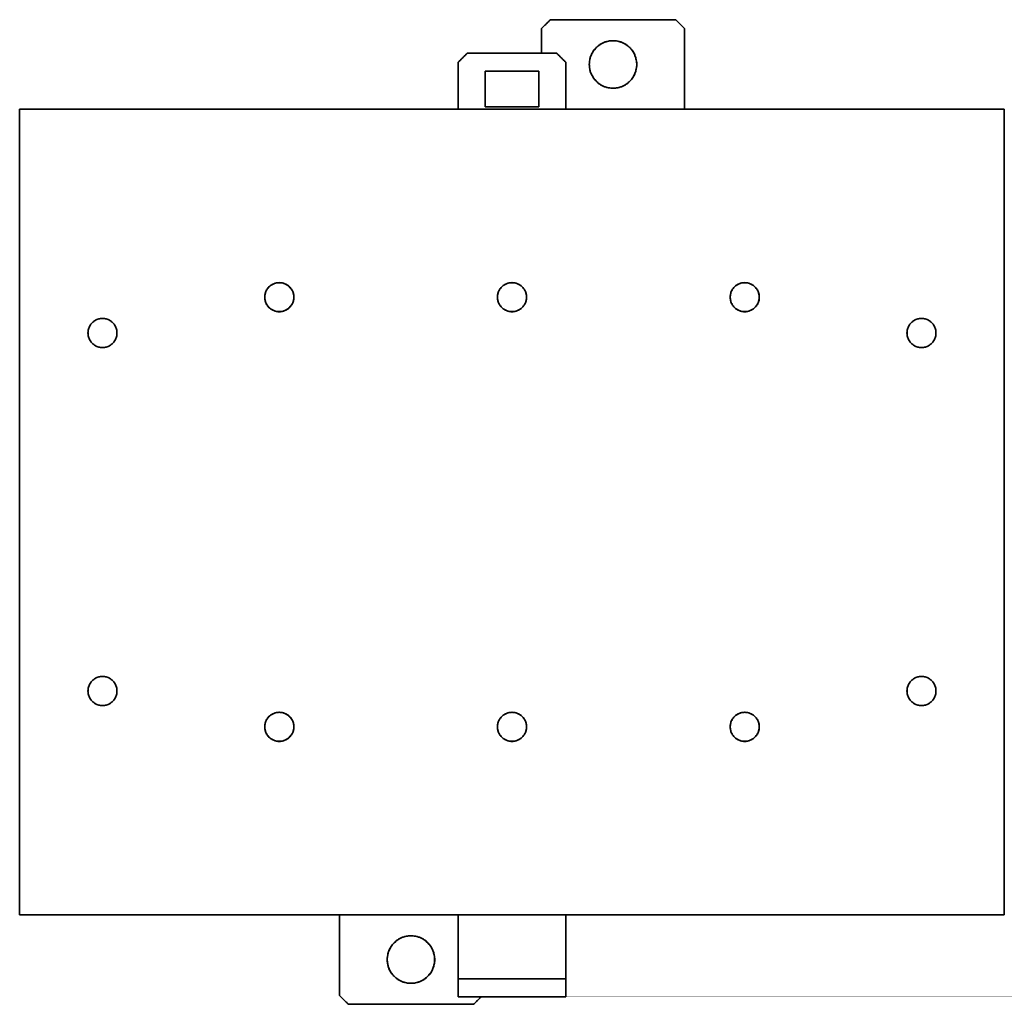
# Model space of a CAD drawing. Units: millimetres. Extents: x 16 to 578, y 6 to 414.
# Drawn here: x 171 to 281, y 149 to 259 of the extents above; entities that cross this region are included whole.
import ezdxf

# ---------------------------------------------------------------- set-up
doc = ezdxf.new("R2010")
doc.units = ezdxf.units.MM
doc.layers.add('1', color=7, linetype='Continuous', true_color=0xffffff)

msp = doc.modelspace()

# ---------------------------------------------------------------- linework, layer by layer
at = {"layer": '1', "color": 18, "linetype": 'Continuous', "lineweight": 35}
for p, q in [((199.1, 229.74), (199.1, 229.75)), ((199.1, 229.75), (199.1, 229.74)), ((224.74, 229.53), (224.74, 229.53)), ((224.74, 229.53), (224.74, 229.53)), ((224.88, 229.63), (224.88, 229.64)), ((224.88, 229.64), (224.88, 229.63)), ((226.56, 229.64), (226.56, 229.63)), ((226.56, 229.63), (226.56, 229.64)), ((226.71, 229.53), (226.71, 229.53)), ((226.71, 229.53), (226.71, 229.53)), ((252.34, 229.74), (252.34, 229.75)), ((252.34, 229.75), (252.34, 229.74)), ((199.1, 226.74), (199.1, 226.75)), ((199.1, 226.75), (199.1, 226.74)), ((224.74, 226.96), (224.74, 226.96)), ((224.74, 226.96), (224.74, 226.96)), ((224.88, 226.86), (224.88, 226.86)), ((224.88, 226.86), (224.88, 226.86)), ((226.56, 226.86), (226.56, 226.86)), ((226.56, 226.86), (226.56, 226.86)), ((226.71, 226.96), (226.71, 226.96)), ((226.71, 226.96), (226.71, 226.96)), ((252.34, 226.74), (252.34, 226.75)), ((252.34, 226.75), (252.34, 226.74)), ((199.1, 181.74), (199.1, 181.75)), ((199.1, 181.75), (199.1, 181.74)), ((224.74, 181.54), (224.74, 181.54)), ((224.74, 181.54), (224.74, 181.54)), ((224.88, 181.64), (224.88, 181.64)), ((224.88, 181.64), (224.88, 181.64)), ((226.56, 181.64), (226.56, 181.64)), ((226.56, 181.64), (226.56, 181.64)), ((226.71, 181.54), (226.71, 181.54)), ((226.71, 181.54), (226.71, 181.54)), ((252.34, 181.74), (252.34, 181.75)), ((252.34, 181.75), (252.34, 181.74)), ((199.1, 178.75), (199.1, 178.75)), ((199.1, 178.75), (199.1, 178.75)), ((224.74, 178.96), (224.74, 178.96)), ((224.74, 178.96), (224.74, 178.96)), ((224.88, 178.86), (224.88, 178.86)), ((224.88, 178.86), (224.88, 178.86)), ((226.56, 178.86), (226.56, 178.86)), ((226.56, 178.86), (226.56, 178.86)), ((226.71, 178.96), (226.71, 178.96)), ((226.71, 178.96), (226.71, 178.96)), ((252.34, 178.75), (252.34, 178.75)), ((252.34, 178.75), (252.34, 178.75)), ((219.72, 150.1), (219.72, 150.1))]:
    msp.add_line(p, q, dxfattribs=at)
for points, degree in [([(229.01, 258.25), (230.01, 259.25)], 1), ([(230.01, 259.25), (229.01, 258.25)], 1), ([(244.01, 259.25), (230.01, 259.25)], 1), ([(230.01, 259.25), (244.01, 259.25)], 1), ([(245.01, 258.25), (244.01, 259.25)], 1), ([(244.01, 259.25), (245.01, 258.25)], 1), ([(229.01, 258.25), (229.01, 255.5)], 1), ([(229.01, 255.5), (229.01, 258.25)], 1), ([(245.01, 249.25), (245.01, 258.25)], 1), ([(220.72, 255.5), (219.72, 254.5)], 1), ([(219.72, 254.5), (220.72, 255.5)], 1), ([(230.72, 255.5), (220.72, 255.5)], 1), ([(220.72, 255.5), (230.72, 255.5)], 1), ([(231.72, 254.5), (230.72, 255.5)], 1), ([(230.72, 255.5), (231.72, 254.5)], 1), ([(219.72, 254.5), (219.72, 249.25)], 1), ([(219.72, 249.25), (219.72, 254.5)], 1), ([(231.72, 249.25), (231.72, 254.5)], 1), ([(231.72, 254.5), (231.72, 249.25)], 1), ([(222.72, 253.5), (222.72, 249.5)], 1), ([(222.72, 253.5), (228.72, 253.5)], 1), ([(222.72, 249.5), (222.72, 253.5)], 1), ([(228.72, 253.5), (222.72, 253.5)], 1), ([(228.72, 253.5), (228.72, 249.5)], 1), ([(228.72, 249.5), (228.72, 253.5)], 1), ([(170.72, 249.25), (170.72, 159.25)], 1), ([(280.72, 249.25), (170.72, 249.25)], 1), ([(170.72, 249.25), (280.72, 249.25)], 1), ([(170.72, 159.25), (170.72, 249.25)], 1), ([(228.72, 249.5), (222.72, 249.5)], 1), ([(222.72, 249.5), (228.72, 249.5)], 1), ([(280.72, 249.25), (280.72, 159.25)], 1), ([(280.72, 159.25), (280.72, 249.25)], 1), ([(198.1, 228.25), (198.1, 228.23), (198.1, 228.21), (198.1, 228.19)], 3), ([(269.85, 224.31), (269.85, 224.29), (269.85, 224.27), (269.85, 224.25)], 3), ([(181.59, 184.25), (181.59, 184.27), (181.59, 184.29), (181.59, 184.31)], 3), ([(269.85, 184.31), (269.85, 184.29), (269.85, 184.27), (269.85, 184.25)], 3), ([(198.1, 180.25), (198.1, 180.23), (198.1, 180.21), (198.1, 180.19)], 3), ([(224.1, 180.25), (224.1, 180.23), (224.1, 180.21), (224.1, 180.19)], 3), ([(250.1, 180.25), (250.1, 180.23), (250.1, 180.21), (250.1, 180.19)], 3), ([(170.72, 159.25), (280.72, 159.25)], 1), ([(280.72, 159.25), (170.72, 159.25)], 1), ([(206.44, 159.25), (206.44, 150.25)], 1), ([(206.44, 150.25), (206.44, 159.25)], 1), ([(219.72, 152.1), (219.72, 159.25)], 1), ([(219.72, 159.25), (219.72, 152.1)], 1), ([(231.72, 159.25), (231.72, 152.1)], 1), ([(231.72, 152.1), (231.72, 159.25)], 1), ([(219.72, 150.1), (219.72, 150.1), (219.72, 151.27), (219.72, 152.1)], 2), ([(219.72, 152.1), (219.72, 152.05), (219.72, 152), (219.72, 151.94)], 3), ([(231.72, 152.1), (227.72, 152.1), (223.72, 152.1), (219.72, 152.1)], 3), ([(219.72, 152.1), (231.72, 152.1)], 1), ([(231.72, 151.95), (231.72, 152), (231.72, 152.05), (231.72, 152.1)], 3), ([(207.44, 149.25), (206.44, 150.25)], 1), ([(206.44, 150.25), (207.44, 149.25)], 1), ([(219.72, 150.1), (223.72, 150.1), (227.72, 150.1), (231.72, 150.1)], 3), ([(231.72, 150.1), (219.72, 150.1)], 1), ([(221.44, 149.25), (222.29, 150.1)], 1), ([(222.29, 150.1), (221.44, 149.25)], 1), ([(221.44, 149.25), (207.44, 149.25)], 1), ([(207.44, 149.25), (221.44, 149.25)], 1)]:
    msp.add_open_spline(points, degree=degree, dxfattribs=at)
for points, degree, knots in [([(234.36, 254.25), (234.36, 254.37), (234.37, 254.6), (234.44, 254.94), (234.55, 255.27), (234.7, 255.57), (234.89, 255.86), (235.13, 256.13), (235.39, 256.36), (235.68, 256.56), (235.99, 256.71), (236.31, 256.82), (236.65, 256.88), (237.01, 256.9), (237.36, 256.88), (237.7, 256.82), (238.03, 256.71), (238.33, 256.56), (238.62, 256.36), (238.89, 256.13), (239.12, 255.86), (239.32, 255.57), (239.47, 255.27), (239.58, 254.94), (239.65, 254.6), (239.67, 254.25), (239.65, 253.89), (239.58, 253.55), (239.47, 253.23), (239.32, 252.92), (239.12, 252.63), (238.89, 252.37), (238.62, 252.13), (238.34, 251.94), (238.03, 251.78), (237.7, 251.68), (237.36, 251.61), (237.01, 251.59), (236.66, 251.61), (236.31, 251.68), (235.99, 251.78), (235.68, 251.94), (235.39, 252.13), (235.13, 252.37), (234.89, 252.63), (234.7, 252.92), (234.55, 253.23), (234.44, 253.55), (234.37, 253.89), (234.36, 254.13), (234.36, 254.25)], 3, [0, 0, 0, 0, 0.02145, 0.04216, 0.062489, 0.082821, 0.103537, 0.124998, 0.146444, 0.16715, 0.187478, 0.207811, 0.22853, 0.249998, 0.271444, 0.29215, 0.312478, 0.332811, 0.35353, 0.374998, 0.396444, 0.41715, 0.437478, 0.457811, 0.47853, 0.499998, 0.521444, 0.54215, 0.562478, 0.582811, 0.60353, 0.624998, 0.646444, 0.66715, 0.687478, 0.707811, 0.72853, 0.749998, 0.771444, 0.79215, 0.812478, 0.832811, 0.85353, 0.874998, 0.89645, 0.917159, 0.937489, 0.957821, 0.978537, 1, 1, 1, 1]), ([(234.36, 254.25), (234.36, 254.07), (234.38, 253.9), (234.44, 253.56), (234.49, 253.39), (234.63, 253.07), (234.71, 252.92), (234.9, 252.63), (235.01, 252.5), (235.26, 252.25), (235.39, 252.14), (235.68, 251.95), (235.83, 251.87), (236.15, 251.73), (236.32, 251.68), (236.66, 251.61), (236.84, 251.6), (237.18, 251.6), (237.36, 251.61), (237.7, 251.68), (237.86, 251.73), (238.18, 251.87), (238.34, 251.95), (238.63, 252.14), (238.76, 252.25), (239.01, 252.5), (239.12, 252.63), (239.31, 252.92), (239.39, 253.07), (239.52, 253.39), (239.57, 253.56), (239.64, 253.9), (239.66, 254.07), (239.66, 254.42), (239.64, 254.59), (239.57, 254.93), (239.52, 255.1), (239.39, 255.42), (239.31, 255.58), (239.12, 255.86), (239.01, 256), (238.76, 256.24), (238.63, 256.35), (238.34, 256.55), (238.18, 256.63), (237.86, 256.76), (237.7, 256.81), (237.36, 256.88), (237.18, 256.9), (236.84, 256.9), (236.66, 256.88), (236.32, 256.81), (236.15, 256.76), (235.83, 256.63), (235.68, 256.55), (235.39, 256.35), (235.26, 256.24), (235.01, 256), (234.9, 255.86), (234.71, 255.58), (234.63, 255.42), (234.49, 255.1), (234.44, 254.93), (234.38, 254.59), (234.36, 254.42), (234.36, 254.25)], 3, [0, 0, 0, 0, 0.03125, 0.03125, 0.0625, 0.0625, 0.09375, 0.09375, 0.125, 0.125, 0.15625, 0.15625, 0.1875, 0.1875, 0.21875, 0.21875, 0.25, 0.25, 0.28125, 0.28125, 0.3125, 0.3125, 0.34375, 0.34375, 0.375, 0.375, 0.40625, 0.40625, 0.4375, 0.4375, 0.46875, 0.46875, 0.5, 0.5, 0.53125, 0.53125, 0.5625, 0.5625, 0.59375, 0.59375, 0.625, 0.625, 0.65625, 0.65625, 0.6875, 0.6875, 0.71875, 0.71875, 0.75, 0.75, 0.78125, 0.78125, 0.8125, 0.8125, 0.84375, 0.84375, 0.875, 0.875, 0.90625, 0.90625, 0.9375, 0.9375, 0.96875, 0.96875, 1, 1, 1, 1]), ([(201.34, 228.25), (201.34, 228.17), (201.34, 228.03), (201.3, 227.82), (201.23, 227.62), (201.14, 227.44), (201.02, 227.26), (200.87, 227.1), (200.71, 226.95), (200.53, 226.83), (200.35, 226.74), (200.15, 226.67), (199.94, 226.63), (199.72, 226.62), (199.51, 226.63), (199.3, 226.67), (199.1, 226.74), (198.91, 226.83), (198.74, 226.95), (198.57, 227.1), (198.43, 227.26), (198.31, 227.44), (198.22, 227.62), (198.15, 227.82), (198.11, 228.03), (198.1, 228.25), (198.11, 228.46), (198.15, 228.67), (198.22, 228.87), (198.31, 229.06), (198.43, 229.23), (198.57, 229.4), (198.74, 229.54), (198.91, 229.66), (199.1, 229.75), (199.3, 229.82), (199.51, 229.86), (199.72, 229.87), (199.94, 229.86), (200.15, 229.82), (200.35, 229.75), (200.53, 229.66), (200.71, 229.54), (200.87, 229.4), (201.02, 229.24), (201.14, 229.06), (201.23, 228.87), (201.3, 228.67), (201.34, 228.46), (201.34, 228.32), (201.34, 228.25)], 3, [0, 0, 0, 0, 0.021447, 0.042153, 0.062482, 0.082814, 0.103532, 0.124996, 0.146435, 0.167137, 0.187464, 0.207798, 0.228522, 0.249996, 0.271435, 0.292137, 0.312464, 0.332798, 0.353522, 0.374996, 0.396435, 0.417137, 0.437464, 0.457798, 0.478522, 0.499996, 0.521435, 0.542137, 0.562464, 0.582798, 0.603522, 0.624996, 0.646435, 0.667137, 0.687464, 0.707798, 0.728522, 0.749996, 0.771435, 0.792137, 0.812464, 0.832798, 0.853522, 0.874996, 0.896445, 0.917153, 0.937482, 0.957815, 0.978533, 1, 1, 1, 1]), ([(201.34, 228.25), (201.34, 228.35), (201.33, 228.46), (201.29, 228.67), (201.26, 228.77), (201.18, 228.97), (201.13, 229.06), (201.01, 229.24), (200.94, 229.32), (200.79, 229.47), (200.71, 229.54), (200.54, 229.65), (200.44, 229.7), (200.25, 229.79), (200.14, 229.82), (199.94, 229.86), (199.83, 229.87), (199.62, 229.87), (199.51, 229.86), (199.3, 229.82), (199.2, 229.79), (199, 229.7), (198.91, 229.65), (198.73, 229.54), (198.65, 229.47), (198.5, 229.32), (198.43, 229.24), (198.32, 229.06), (198.27, 228.97), (198.18, 228.77), (198.15, 228.67), (198.11, 228.46), (198.1, 228.35), (198.1, 228.14), (198.11, 228.04), (198.15, 227.83), (198.18, 227.73), (198.27, 227.53), (198.32, 227.44), (198.43, 227.26), (198.5, 227.18), (198.65, 227.03), (198.73, 226.96), (198.91, 226.84), (199, 226.79), (199.2, 226.71), (199.3, 226.68), (199.51, 226.64), (199.62, 226.63), (199.83, 226.63), (199.94, 226.64), (200.14, 226.68), (200.25, 226.71), (200.44, 226.79), (200.54, 226.84), (200.71, 226.96), (200.79, 227.03), (200.94, 227.18), (201.01, 227.26), (201.13, 227.44), (201.18, 227.53), (201.26, 227.73), (201.29, 227.83), (201.33, 228.04), (201.34, 228.14), (201.34, 228.25)], 3, [0, 0, 0, 0, 0.03125, 0.03125, 0.0625, 0.0625, 0.09375, 0.09375, 0.125, 0.125, 0.15625, 0.15625, 0.1875, 0.1875, 0.21875, 0.21875, 0.25, 0.25, 0.28125, 0.28125, 0.3125, 0.3125, 0.34375, 0.34375, 0.375, 0.375, 0.40625, 0.40625, 0.4375, 0.4375, 0.46875, 0.46875, 0.5, 0.5, 0.53125, 0.53125, 0.5625, 0.5625, 0.59375, 0.59375, 0.625, 0.625, 0.65625, 0.65625, 0.6875, 0.6875, 0.71875, 0.71875, 0.75, 0.75, 0.78125, 0.78125, 0.8125, 0.8125, 0.84375, 0.84375, 0.875, 0.875, 0.90625, 0.90625, 0.9375, 0.9375, 0.96875, 0.96875, 1, 1, 1, 1]), ([(227.34, 228.25), (227.34, 228.17), (227.34, 228.03), (227.3, 227.82), (227.23, 227.62), (227.14, 227.44), (227.02, 227.26), (226.87, 227.1), (226.71, 226.95), (226.53, 226.83), (226.35, 226.74), (226.15, 226.67), (225.94, 226.63), (225.72, 226.62), (225.51, 226.63), (225.3, 226.67), (225.1, 226.74), (224.91, 226.83), (224.74, 226.95), (224.57, 227.1), (224.43, 227.26), (224.31, 227.44), (224.22, 227.62), (224.15, 227.82), (224.11, 228.03), (224.1, 228.25), (224.11, 228.46), (224.15, 228.67), (224.22, 228.87), (224.31, 229.06), (224.43, 229.23), (224.57, 229.4), (224.74, 229.54), (224.91, 229.66), (225.1, 229.75), (225.3, 229.82), (225.51, 229.86), (225.72, 229.87), (225.94, 229.86), (226.15, 229.82), (226.35, 229.75), (226.53, 229.66), (226.71, 229.54), (226.87, 229.4), (227.02, 229.24), (227.14, 229.06), (227.23, 228.87), (227.3, 228.67), (227.34, 228.46), (227.34, 228.32), (227.34, 228.25)], 3, [0, 0, 0, 0, 0.021447, 0.042153, 0.062482, 0.082814, 0.103532, 0.124996, 0.146435, 0.167137, 0.187464, 0.207798, 0.228522, 0.249996, 0.271435, 0.292137, 0.312464, 0.332798, 0.353522, 0.374996, 0.396435, 0.417137, 0.437464, 0.457798, 0.478522, 0.499996, 0.521435, 0.542137, 0.562464, 0.582798, 0.603522, 0.624996, 0.646435, 0.667137, 0.687464, 0.707798, 0.728522, 0.749996, 0.771435, 0.792137, 0.812464, 0.832798, 0.853522, 0.874996, 0.896445, 0.917153, 0.937482, 0.957815, 0.978533, 1, 1, 1, 1]), ([(225.72, 229.87), (225.62, 229.87), (225.51, 229.86), (225.3, 229.82), (225.2, 229.79), (225, 229.7), (224.91, 229.65), (224.73, 229.54), (224.65, 229.47), (224.5, 229.32), (224.43, 229.24), (224.32, 229.06), (224.27, 228.97), (224.18, 228.77), (224.15, 228.67), (224.11, 228.46), (224.1, 228.35), (224.1, 228.25)], 3, [0, 0, 0, 0, 0.125, 0.125, 0.25, 0.25, 0.375, 0.375, 0.5, 0.5, 0.625, 0.625, 0.75, 0.75, 0.875, 0.875, 1, 1, 1, 1]), ([(227.34, 228.25), (227.34, 228.35), (227.33, 228.46), (227.29, 228.67), (227.26, 228.77), (227.18, 228.97), (227.13, 229.06), (227.01, 229.24), (226.94, 229.32), (226.79, 229.47), (226.71, 229.54), (226.54, 229.65), (226.44, 229.7), (226.25, 229.79), (226.14, 229.82), (225.94, 229.86), (225.83, 229.87), (225.62, 229.87), (225.51, 229.86), (225.3, 229.82), (225.2, 229.79), (225, 229.7), (224.91, 229.65), (224.73, 229.54), (224.65, 229.47), (224.5, 229.32), (224.43, 229.24), (224.32, 229.06), (224.27, 228.97), (224.18, 228.77), (224.15, 228.67), (224.11, 228.46), (224.1, 228.35), (224.1, 228.14), (224.11, 228.04), (224.15, 227.83), (224.18, 227.73), (224.27, 227.53), (224.32, 227.44), (224.43, 227.26), (224.5, 227.18), (224.65, 227.03), (224.73, 226.96), (224.91, 226.84), (225, 226.79), (225.2, 226.71), (225.3, 226.68), (225.51, 226.64), (225.62, 226.63), (225.83, 226.63), (225.94, 226.64), (226.14, 226.68), (226.25, 226.71), (226.44, 226.79), (226.54, 226.84), (226.71, 226.96), (226.79, 227.03), (226.94, 227.18), (227.01, 227.26), (227.13, 227.44), (227.18, 227.53), (227.26, 227.73), (227.29, 227.83), (227.33, 228.04), (227.34, 228.14), (227.34, 228.25)], 3, [0, 0, 0, 0, 0.03125, 0.03125, 0.0625, 0.0625, 0.09375, 0.09375, 0.125, 0.125, 0.15625, 0.15625, 0.1875, 0.1875, 0.21875, 0.21875, 0.25, 0.25, 0.28125, 0.28125, 0.3125, 0.3125, 0.34375, 0.34375, 0.375, 0.375, 0.40625, 0.40625, 0.4375, 0.4375, 0.46875, 0.46875, 0.5, 0.5, 0.53125, 0.53125, 0.5625, 0.5625, 0.59375, 0.59375, 0.625, 0.625, 0.65625, 0.65625, 0.6875, 0.6875, 0.71875, 0.71875, 0.75, 0.75, 0.78125, 0.78125, 0.8125, 0.8125, 0.84375, 0.84375, 0.875, 0.875, 0.90625, 0.90625, 0.9375, 0.9375, 0.96875, 0.96875, 1, 1, 1, 1]), ([(251.72, 229.87), (251.62, 229.87), (251.51, 229.86), (251.3, 229.82), (251.2, 229.79), (251, 229.7), (250.91, 229.65), (250.73, 229.54), (250.65, 229.47), (250.5, 229.32), (250.43, 229.24), (250.32, 229.06), (250.27, 228.97), (250.18, 228.77), (250.15, 228.67), (250.11, 228.46), (250.1, 228.35), (250.1, 228.25)], 3, [0, 0, 0, 0, 0.125, 0.125, 0.25, 0.25, 0.375, 0.375, 0.5, 0.5, 0.625, 0.625, 0.75, 0.75, 0.875, 0.875, 1, 1, 1, 1]), ([(253.34, 228.25), (253.34, 228.35), (253.33, 228.46), (253.29, 228.67), (253.26, 228.77), (253.18, 228.97), (253.13, 229.06), (253.01, 229.24), (252.94, 229.32), (252.79, 229.47), (252.71, 229.54), (252.54, 229.65), (252.44, 229.7), (252.25, 229.79), (252.14, 229.82), (251.94, 229.86), (251.83, 229.87), (251.62, 229.87), (251.51, 229.86), (251.3, 229.82), (251.2, 229.79), (251, 229.7), (250.91, 229.65), (250.73, 229.54), (250.65, 229.47), (250.5, 229.32), (250.43, 229.24), (250.32, 229.06), (250.27, 228.97), (250.18, 228.77), (250.15, 228.67), (250.11, 228.46), (250.1, 228.35), (250.1, 228.14), (250.11, 228.04), (250.15, 227.83), (250.18, 227.73), (250.27, 227.53), (250.32, 227.44), (250.43, 227.26), (250.5, 227.18), (250.65, 227.03), (250.73, 226.96), (250.91, 226.84), (251, 226.79), (251.2, 226.71), (251.3, 226.68), (251.51, 226.64), (251.62, 226.63), (251.83, 226.63), (251.94, 226.64), (252.14, 226.68), (252.25, 226.71), (252.44, 226.79), (252.54, 226.84), (252.71, 226.96), (252.79, 227.03), (252.94, 227.18), (253.01, 227.26), (253.13, 227.44), (253.18, 227.53), (253.26, 227.73), (253.29, 227.83), (253.33, 228.04), (253.34, 228.14), (253.34, 228.25)], 3, [0, 0, 0, 0, 0.03125, 0.03125, 0.0625, 0.0625, 0.09375, 0.09375, 0.125, 0.125, 0.15625, 0.15625, 0.1875, 0.1875, 0.21875, 0.21875, 0.25, 0.25, 0.28125, 0.28125, 0.3125, 0.3125, 0.34375, 0.34375, 0.375, 0.375, 0.40625, 0.40625, 0.4375, 0.4375, 0.46875, 0.46875, 0.5, 0.5, 0.53125, 0.53125, 0.5625, 0.5625, 0.59375, 0.59375, 0.625, 0.625, 0.65625, 0.65625, 0.6875, 0.6875, 0.71875, 0.71875, 0.75, 0.75, 0.78125, 0.78125, 0.8125, 0.8125, 0.84375, 0.84375, 0.875, 0.875, 0.90625, 0.90625, 0.9375, 0.9375, 0.96875, 0.96875, 1, 1, 1, 1]), ([(253.34, 228.25), (253.34, 228.17), (253.34, 228.03), (253.3, 227.82), (253.23, 227.62), (253.14, 227.44), (253.02, 227.26), (252.87, 227.1), (252.71, 226.95), (252.53, 226.83), (252.35, 226.74), (252.15, 226.67), (251.94, 226.63), (251.72, 226.62), (251.51, 226.63), (251.3, 226.67), (251.1, 226.74), (250.91, 226.83), (250.74, 226.95), (250.57, 227.1), (250.43, 227.26), (250.31, 227.44), (250.22, 227.62), (250.15, 227.82), (250.11, 228.03), (250.1, 228.25), (250.11, 228.46), (250.15, 228.67), (250.22, 228.87), (250.31, 229.06), (250.43, 229.23), (250.57, 229.4), (250.74, 229.54), (250.91, 229.66), (251.1, 229.75), (251.3, 229.82), (251.51, 229.86), (251.72, 229.87), (251.94, 229.86), (252.15, 229.82), (252.35, 229.75), (252.53, 229.66), (252.71, 229.54), (252.87, 229.4), (253.02, 229.24), (253.14, 229.06), (253.23, 228.87), (253.3, 228.67), (253.34, 228.46), (253.34, 228.32), (253.34, 228.25)], 3, [0, 0, 0, 0, 0.021447, 0.042153, 0.062482, 0.082814, 0.103532, 0.124996, 0.146435, 0.167137, 0.187464, 0.207798, 0.228522, 0.249996, 0.271435, 0.292137, 0.312464, 0.332798, 0.353522, 0.374996, 0.396435, 0.417137, 0.437464, 0.457798, 0.478522, 0.499996, 0.521435, 0.542137, 0.562464, 0.582798, 0.603522, 0.624996, 0.646435, 0.667137, 0.687464, 0.707798, 0.728522, 0.749996, 0.771435, 0.792137, 0.812464, 0.832798, 0.853522, 0.874996, 0.896445, 0.917153, 0.937482, 0.957815, 0.978533, 1, 1, 1, 1]), ([(224.1, 228.25), (224.1, 228.14), (224.11, 228.04), (224.15, 227.83), (224.18, 227.73), (224.27, 227.53), (224.32, 227.44), (224.43, 227.26), (224.5, 227.18), (224.65, 227.03), (224.73, 226.96), (224.91, 226.84), (225, 226.79), (225.2, 226.71), (225.3, 226.68), (225.51, 226.64), (225.62, 226.63), (225.83, 226.63), (225.94, 226.64), (226.14, 226.68), (226.25, 226.71), (226.44, 226.79), (226.54, 226.84), (226.71, 226.96), (226.79, 227.03), (226.94, 227.18), (227.01, 227.26), (227.13, 227.44), (227.18, 227.53), (227.26, 227.73), (227.29, 227.83), (227.33, 228.04), (227.34, 228.14), (227.34, 228.25)], 3, [0, 0, 0, 0, 0.0625, 0.0625, 0.125, 0.125, 0.1875, 0.1875, 0.25, 0.25, 0.3125, 0.3125, 0.375, 0.375, 0.4375, 0.4375, 0.5, 0.5, 0.5625, 0.5625, 0.625, 0.625, 0.6875, 0.6875, 0.75, 0.75, 0.8125, 0.8125, 0.875, 0.875, 0.9375, 0.9375, 1, 1, 1, 1]), ([(250.1, 228.25), (250.1, 228.14), (250.11, 228.04), (250.15, 227.83), (250.18, 227.73), (250.27, 227.53), (250.32, 227.44), (250.43, 227.26), (250.5, 227.18), (250.65, 227.03), (250.73, 226.96), (250.91, 226.84), (251, 226.79), (251.2, 226.71), (251.3, 226.68), (251.51, 226.64), (251.62, 226.63), (251.83, 226.63), (251.94, 226.64), (252.14, 226.68), (252.25, 226.71), (252.44, 226.79), (252.54, 226.84), (252.71, 226.96), (252.79, 227.03), (252.94, 227.18), (253.01, 227.26), (253.13, 227.44), (253.18, 227.53), (253.26, 227.73), (253.29, 227.83), (253.33, 228.04), (253.34, 228.14), (253.34, 228.25)], 3, [0, 0, 0, 0, 0.0625, 0.0625, 0.125, 0.125, 0.1875, 0.1875, 0.25, 0.25, 0.3125, 0.3125, 0.375, 0.375, 0.4375, 0.4375, 0.5, 0.5, 0.5625, 0.5625, 0.625, 0.625, 0.6875, 0.6875, 0.75, 0.75, 0.8125, 0.8125, 0.875, 0.875, 0.9375, 0.9375, 1, 1, 1, 1]), ([(181.59, 224.25), (181.59, 224.17), (181.59, 224.03), (181.55, 223.82), (181.48, 223.62), (181.39, 223.44), (181.27, 223.26), (181.12, 223.1), (180.96, 222.95), (180.78, 222.83), (180.6, 222.74), (180.4, 222.67), (180.19, 222.63), (179.97, 222.62), (179.76, 222.63), (179.55, 222.67), (179.35, 222.74), (179.16, 222.83), (178.99, 222.95), (178.82, 223.1), (178.68, 223.26), (178.56, 223.44), (178.47, 223.62), (178.4, 223.82), (178.36, 224.03), (178.35, 224.25), (178.36, 224.46), (178.4, 224.67), (178.47, 224.87), (178.56, 225.06), (178.68, 225.23), (178.82, 225.4), (178.99, 225.54), (179.16, 225.66), (179.35, 225.75), (179.55, 225.82), (179.76, 225.86), (179.97, 225.87), (180.19, 225.86), (180.4, 225.82), (180.6, 225.75), (180.78, 225.66), (180.96, 225.54), (181.12, 225.4), (181.27, 225.24), (181.39, 225.06), (181.48, 224.87), (181.55, 224.67), (181.59, 224.46), (181.59, 224.32), (181.59, 224.25)], 3, [0, 0, 0, 0, 0.021447, 0.042153, 0.062482, 0.082814, 0.103532, 0.124996, 0.146435, 0.167137, 0.187464, 0.207798, 0.228522, 0.249996, 0.271435, 0.292137, 0.312464, 0.332798, 0.353522, 0.374996, 0.396435, 0.417137, 0.437464, 0.457798, 0.478522, 0.499996, 0.521435, 0.542137, 0.562464, 0.582798, 0.603522, 0.624996, 0.646435, 0.667137, 0.687464, 0.707798, 0.728522, 0.749996, 0.771435, 0.792137, 0.812464, 0.832798, 0.853522, 0.874996, 0.896445, 0.917153, 0.937482, 0.957815, 0.978533, 1, 1, 1, 1]), ([(181.59, 224.25), (181.59, 224.35), (181.58, 224.46), (181.54, 224.67), (181.51, 224.77), (181.43, 224.97), (181.38, 225.06), (181.26, 225.24), (181.19, 225.32), (181.04, 225.47), (180.96, 225.54), (180.79, 225.65), (180.69, 225.7), (180.5, 225.79), (180.39, 225.82), (180.19, 225.86), (180.08, 225.87), (179.87, 225.87), (179.76, 225.86), (179.55, 225.82), (179.45, 225.79), (179.25, 225.7), (179.16, 225.65), (178.98, 225.54), (178.9, 225.47), (178.75, 225.32), (178.68, 225.24), (178.57, 225.06), (178.52, 224.97), (178.43, 224.77), (178.4, 224.67), (178.36, 224.46), (178.35, 224.35), (178.35, 224.14), (178.36, 224.04), (178.4, 223.83), (178.43, 223.73), (178.52, 223.53), (178.57, 223.44), (178.68, 223.26), (178.75, 223.18), (178.9, 223.03), (178.98, 222.96), (179.16, 222.84), (179.25, 222.79), (179.45, 222.71), (179.55, 222.68), (179.76, 222.64), (179.87, 222.63), (180.08, 222.63), (180.19, 222.64), (180.39, 222.68), (180.5, 222.71), (180.69, 222.79), (180.79, 222.84), (180.96, 222.96), (181.04, 223.03), (181.19, 223.18), (181.26, 223.26), (181.38, 223.44), (181.43, 223.53), (181.51, 223.73), (181.54, 223.83), (181.58, 224.04), (181.59, 224.14), (181.59, 224.25)], 3, [0, 0, 0, 0, 0.03125, 0.03125, 0.0625, 0.0625, 0.09375, 0.09375, 0.125, 0.125, 0.15625, 0.15625, 0.1875, 0.1875, 0.21875, 0.21875, 0.25, 0.25, 0.28125, 0.28125, 0.3125, 0.3125, 0.34375, 0.34375, 0.375, 0.375, 0.40625, 0.40625, 0.4375, 0.4375, 0.46875, 0.46875, 0.5, 0.5, 0.53125, 0.53125, 0.5625, 0.5625, 0.59375, 0.59375, 0.625, 0.625, 0.65625, 0.65625, 0.6875, 0.6875, 0.71875, 0.71875, 0.75, 0.75, 0.78125, 0.78125, 0.8125, 0.8125, 0.84375, 0.84375, 0.875, 0.875, 0.90625, 0.90625, 0.9375, 0.9375, 0.96875, 0.96875, 1, 1, 1, 1]), ([(273.09, 224.25), (273.09, 224.17), (273.09, 224.03), (273.05, 223.82), (272.98, 223.62), (272.89, 223.44), (272.77, 223.26), (272.62, 223.1), (272.46, 222.95), (272.28, 222.83), (272.1, 222.74), (271.9, 222.67), (271.69, 222.63), (271.47, 222.62), (271.26, 222.63), (271.05, 222.67), (270.85, 222.74), (270.66, 222.83), (270.49, 222.95), (270.32, 223.1), (270.18, 223.26), (270.06, 223.44), (269.97, 223.62), (269.9, 223.82), (269.86, 224.03), (269.85, 224.25), (269.86, 224.46), (269.9, 224.67), (269.97, 224.87), (270.06, 225.06), (270.18, 225.23), (270.32, 225.4), (270.49, 225.54), (270.66, 225.66), (270.85, 225.75), (271.05, 225.82), (271.26, 225.86), (271.47, 225.87), (271.69, 225.86), (271.9, 225.82), (272.1, 225.75), (272.28, 225.66), (272.46, 225.54), (272.62, 225.4), (272.77, 225.24), (272.89, 225.06), (272.98, 224.87), (273.05, 224.67), (273.09, 224.46), (273.09, 224.32), (273.09, 224.25)], 3, [0, 0, 0, 0, 0.021447, 0.042153, 0.062482, 0.082814, 0.103532, 0.124996, 0.146435, 0.167137, 0.187464, 0.207798, 0.228522, 0.249996, 0.271435, 0.292137, 0.312464, 0.332798, 0.353522, 0.374996, 0.396435, 0.417137, 0.437464, 0.457798, 0.478522, 0.499996, 0.521435, 0.542137, 0.562464, 0.582798, 0.603522, 0.624996, 0.646435, 0.667137, 0.687464, 0.707798, 0.728522, 0.749996, 0.771435, 0.792137, 0.812464, 0.832798, 0.853522, 0.874996, 0.896445, 0.917153, 0.937482, 0.957815, 0.978533, 1, 1, 1, 1]), ([(273.09, 224.25), (273.09, 224.35), (273.08, 224.46), (273.04, 224.67), (273.01, 224.77), (272.93, 224.97), (272.88, 225.06), (272.76, 225.24), (272.69, 225.32), (272.54, 225.47), (272.46, 225.54), (272.29, 225.65), (272.19, 225.7), (272, 225.79), (271.89, 225.82), (271.69, 225.86), (271.58, 225.87), (271.37, 225.87), (271.26, 225.86), (271.05, 225.82), (270.95, 225.79), (270.75, 225.7), (270.66, 225.65), (270.48, 225.54), (270.4, 225.47), (270.25, 225.32), (270.18, 225.24), (270.07, 225.06), (270.02, 224.97), (269.93, 224.77), (269.9, 224.67), (269.86, 224.46), (269.85, 224.35), (269.85, 224.14), (269.86, 224.04), (269.9, 223.83), (269.93, 223.73), (270.02, 223.53), (270.07, 223.44), (270.18, 223.26), (270.25, 223.18), (270.4, 223.03), (270.48, 222.96), (270.66, 222.84), (270.75, 222.79), (270.95, 222.71), (271.05, 222.68), (271.26, 222.64), (271.37, 222.63), (271.58, 222.63), (271.69, 222.64), (271.89, 222.68), (272, 222.71), (272.19, 222.79), (272.29, 222.84), (272.46, 222.96), (272.54, 223.03), (272.69, 223.18), (272.76, 223.26), (272.88, 223.44), (272.93, 223.53), (273.01, 223.73), (273.04, 223.83), (273.08, 224.04), (273.09, 224.14), (273.09, 224.25)], 3, [0, 0, 0, 0, 0.03125, 0.03125, 0.0625, 0.0625, 0.09375, 0.09375, 0.125, 0.125, 0.15625, 0.15625, 0.1875, 0.1875, 0.21875, 0.21875, 0.25, 0.25, 0.28125, 0.28125, 0.3125, 0.3125, 0.34375, 0.34375, 0.375, 0.375, 0.40625, 0.40625, 0.4375, 0.4375, 0.46875, 0.46875, 0.5, 0.5, 0.53125, 0.53125, 0.5625, 0.5625, 0.59375, 0.59375, 0.625, 0.625, 0.65625, 0.65625, 0.6875, 0.6875, 0.71875, 0.71875, 0.75, 0.75, 0.78125, 0.78125, 0.8125, 0.8125, 0.84375, 0.84375, 0.875, 0.875, 0.90625, 0.90625, 0.9375, 0.9375, 0.96875, 0.96875, 1, 1, 1, 1]), ([(181.59, 184.25), (181.59, 184.17), (181.59, 184.03), (181.55, 183.82), (181.48, 183.62), (181.39, 183.44), (181.27, 183.26), (181.12, 183.1), (180.96, 182.95), (180.78, 182.83), (180.6, 182.74), (180.4, 182.67), (180.19, 182.63), (179.97, 182.62), (179.76, 182.63), (179.55, 182.67), (179.35, 182.74), (179.16, 182.83), (178.99, 182.95), (178.82, 183.1), (178.68, 183.26), (178.56, 183.44), (178.47, 183.62), (178.4, 183.82), (178.36, 184.03), (178.35, 184.25), (178.36, 184.46), (178.4, 184.67), (178.47, 184.87), (178.56, 185.06), (178.68, 185.23), (178.82, 185.4), (178.99, 185.54), (179.16, 185.66), (179.35, 185.75), (179.55, 185.82), (179.76, 185.86), (179.97, 185.87), (180.19, 185.86), (180.4, 185.82), (180.6, 185.75), (180.78, 185.66), (180.96, 185.54), (181.12, 185.4), (181.27, 185.24), (181.39, 185.06), (181.48, 184.87), (181.55, 184.67), (181.59, 184.46), (181.59, 184.32), (181.59, 184.25)], 3, [0, 0, 0, 0, 0.021447, 0.042153, 0.062482, 0.082814, 0.103532, 0.124996, 0.146435, 0.167137, 0.187464, 0.207798, 0.228522, 0.249996, 0.271435, 0.292137, 0.312464, 0.332798, 0.353522, 0.374996, 0.396435, 0.417137, 0.437464, 0.457798, 0.478522, 0.499996, 0.521435, 0.542137, 0.562464, 0.582798, 0.603522, 0.624996, 0.646435, 0.667137, 0.687464, 0.707798, 0.728522, 0.749996, 0.771435, 0.792137, 0.812464, 0.832798, 0.853522, 0.874996, 0.896445, 0.917153, 0.937482, 0.957815, 0.978533, 1, 1, 1, 1]), ([(181.59, 184.25), (181.59, 184.35), (181.58, 184.46), (181.54, 184.67), (181.51, 184.77), (181.43, 184.97), (181.38, 185.06), (181.26, 185.24), (181.19, 185.32), (181.04, 185.47), (180.96, 185.54), (180.79, 185.65), (180.69, 185.7), (180.5, 185.79), (180.39, 185.82), (180.19, 185.86), (180.08, 185.87), (179.87, 185.87), (179.76, 185.86), (179.55, 185.82), (179.45, 185.79), (179.25, 185.7), (179.16, 185.65), (178.98, 185.54), (178.9, 185.47), (178.75, 185.32), (178.68, 185.24), (178.57, 185.06), (178.52, 184.97), (178.43, 184.77), (178.4, 184.67), (178.36, 184.46), (178.35, 184.35), (178.35, 184.14), (178.36, 184.04), (178.4, 183.83), (178.43, 183.73), (178.52, 183.53), (178.57, 183.44), (178.68, 183.26), (178.75, 183.18), (178.9, 183.03), (178.98, 182.96), (179.16, 182.84), (179.25, 182.79), (179.45, 182.71), (179.55, 182.68), (179.76, 182.64), (179.87, 182.63), (180.08, 182.63), (180.19, 182.64), (180.39, 182.68), (180.5, 182.71), (180.69, 182.79), (180.79, 182.84), (180.96, 182.96), (181.04, 183.03), (181.19, 183.18), (181.26, 183.26), (181.38, 183.44), (181.43, 183.53), (181.51, 183.73), (181.54, 183.83), (181.58, 184.04), (181.59, 184.14), (181.59, 184.25)], 3, [0, 0, 0, 0, 0.03125, 0.03125, 0.0625, 0.0625, 0.09375, 0.09375, 0.125, 0.125, 0.15625, 0.15625, 0.1875, 0.1875, 0.21875, 0.21875, 0.25, 0.25, 0.28125, 0.28125, 0.3125, 0.3125, 0.34375, 0.34375, 0.375, 0.375, 0.40625, 0.40625, 0.4375, 0.4375, 0.46875, 0.46875, 0.5, 0.5, 0.53125, 0.53125, 0.5625, 0.5625, 0.59375, 0.59375, 0.625, 0.625, 0.65625, 0.65625, 0.6875, 0.6875, 0.71875, 0.71875, 0.75, 0.75, 0.78125, 0.78125, 0.8125, 0.8125, 0.84375, 0.84375, 0.875, 0.875, 0.90625, 0.90625, 0.9375, 0.9375, 0.96875, 0.96875, 1, 1, 1, 1]), ([(273.09, 184.25), (273.09, 184.35), (273.08, 184.46), (273.04, 184.67), (273.01, 184.77), (272.93, 184.97), (272.88, 185.06), (272.76, 185.24), (272.69, 185.32), (272.54, 185.47), (272.46, 185.54), (272.29, 185.65), (272.19, 185.7), (272, 185.79), (271.89, 185.82), (271.69, 185.86), (271.58, 185.87), (271.37, 185.87), (271.26, 185.86), (271.05, 185.82), (270.95, 185.79), (270.75, 185.7), (270.66, 185.65), (270.48, 185.54), (270.4, 185.47), (270.25, 185.32), (270.18, 185.24), (270.07, 185.06), (270.02, 184.97), (269.93, 184.77), (269.9, 184.67), (269.86, 184.46), (269.85, 184.35), (269.85, 184.14), (269.86, 184.04), (269.9, 183.83), (269.93, 183.73), (270.02, 183.53), (270.07, 183.44), (270.18, 183.26), (270.25, 183.18), (270.4, 183.03), (270.48, 182.96), (270.66, 182.84), (270.75, 182.79), (270.95, 182.71), (271.05, 182.68), (271.26, 182.64), (271.37, 182.63), (271.58, 182.63), (271.69, 182.64), (271.89, 182.68), (272, 182.71), (272.19, 182.79), (272.29, 182.84), (272.46, 182.96), (272.54, 183.03), (272.69, 183.18), (272.76, 183.26), (272.88, 183.44), (272.93, 183.53), (273.01, 183.73), (273.04, 183.83), (273.08, 184.04), (273.09, 184.14), (273.09, 184.25)], 3, [0, 0, 0, 0, 0.03125, 0.03125, 0.0625, 0.0625, 0.09375, 0.09375, 0.125, 0.125, 0.15625, 0.15625, 0.1875, 0.1875, 0.21875, 0.21875, 0.25, 0.25, 0.28125, 0.28125, 0.3125, 0.3125, 0.34375, 0.34375, 0.375, 0.375, 0.40625, 0.40625, 0.4375, 0.4375, 0.46875, 0.46875, 0.5, 0.5, 0.53125, 0.53125, 0.5625, 0.5625, 0.59375, 0.59375, 0.625, 0.625, 0.65625, 0.65625, 0.6875, 0.6875, 0.71875, 0.71875, 0.75, 0.75, 0.78125, 0.78125, 0.8125, 0.8125, 0.84375, 0.84375, 0.875, 0.875, 0.90625, 0.90625, 0.9375, 0.9375, 0.96875, 0.96875, 1, 1, 1, 1]), ([(273.09, 184.25), (273.09, 184.17), (273.09, 184.03), (273.05, 183.82), (272.98, 183.62), (272.89, 183.44), (272.77, 183.26), (272.62, 183.1), (272.46, 182.95), (272.28, 182.83), (272.1, 182.74), (271.9, 182.67), (271.69, 182.63), (271.47, 182.62), (271.26, 182.63), (271.05, 182.67), (270.85, 182.74), (270.66, 182.83), (270.49, 182.95), (270.32, 183.1), (270.18, 183.26), (270.06, 183.44), (269.97, 183.62), (269.9, 183.82), (269.86, 184.03), (269.85, 184.25), (269.86, 184.46), (269.9, 184.67), (269.97, 184.87), (270.06, 185.06), (270.18, 185.23), (270.32, 185.4), (270.49, 185.54), (270.66, 185.66), (270.85, 185.75), (271.05, 185.82), (271.26, 185.86), (271.47, 185.87), (271.69, 185.86), (271.9, 185.82), (272.1, 185.75), (272.28, 185.66), (272.46, 185.54), (272.62, 185.4), (272.77, 185.24), (272.89, 185.06), (272.98, 184.87), (273.05, 184.67), (273.09, 184.46), (273.09, 184.32), (273.09, 184.25)], 3, [0, 0, 0, 0, 0.021447, 0.042153, 0.062482, 0.082814, 0.103532, 0.124996, 0.146435, 0.167137, 0.187464, 0.207798, 0.228522, 0.249996, 0.271435, 0.292137, 0.312464, 0.332798, 0.353522, 0.374996, 0.396435, 0.417137, 0.437464, 0.457798, 0.478522, 0.499996, 0.521435, 0.542137, 0.562464, 0.582798, 0.603522, 0.624996, 0.646435, 0.667137, 0.687464, 0.707798, 0.728522, 0.749996, 0.771435, 0.792137, 0.812464, 0.832798, 0.853522, 0.874996, 0.896445, 0.917153, 0.937482, 0.957815, 0.978533, 1, 1, 1, 1]), ([(201.34, 180.25), (201.34, 180.35), (201.33, 180.46), (201.29, 180.67), (201.26, 180.77), (201.18, 180.97), (201.13, 181.06), (201.01, 181.24), (200.94, 181.32), (200.79, 181.47), (200.71, 181.54), (200.54, 181.65), (200.44, 181.7), (200.25, 181.79), (200.14, 181.82), (199.94, 181.86), (199.83, 181.87), (199.62, 181.87), (199.51, 181.86), (199.3, 181.82), (199.2, 181.79), (199, 181.7), (198.91, 181.65), (198.73, 181.54), (198.65, 181.47), (198.5, 181.32), (198.43, 181.24), (198.32, 181.06), (198.27, 180.97), (198.18, 180.77), (198.15, 180.67), (198.11, 180.46), (198.1, 180.35), (198.1, 180.14), (198.11, 180.04), (198.15, 179.83), (198.18, 179.73), (198.27, 179.53), (198.32, 179.44), (198.43, 179.26), (198.5, 179.18), (198.65, 179.03), (198.73, 178.96), (198.91, 178.84), (199, 178.79), (199.2, 178.71), (199.3, 178.68), (199.51, 178.64), (199.62, 178.63), (199.83, 178.63), (199.94, 178.64), (200.14, 178.68), (200.25, 178.71), (200.44, 178.79), (200.54, 178.84), (200.71, 178.96), (200.79, 179.03), (200.94, 179.18), (201.01, 179.26), (201.13, 179.44), (201.18, 179.53), (201.26, 179.73), (201.29, 179.83), (201.33, 180.04), (201.34, 180.14), (201.34, 180.25)], 3, [0, 0, 0, 0, 0.03125, 0.03125, 0.0625, 0.0625, 0.09375, 0.09375, 0.125, 0.125, 0.15625, 0.15625, 0.1875, 0.1875, 0.21875, 0.21875, 0.25, 0.25, 0.28125, 0.28125, 0.3125, 0.3125, 0.34375, 0.34375, 0.375, 0.375, 0.40625, 0.40625, 0.4375, 0.4375, 0.46875, 0.46875, 0.5, 0.5, 0.53125, 0.53125, 0.5625, 0.5625, 0.59375, 0.59375, 0.625, 0.625, 0.65625, 0.65625, 0.6875, 0.6875, 0.71875, 0.71875, 0.75, 0.75, 0.78125, 0.78125, 0.8125, 0.8125, 0.84375, 0.84375, 0.875, 0.875, 0.90625, 0.90625, 0.9375, 0.9375, 0.96875, 0.96875, 1, 1, 1, 1]), ([(201.34, 180.25), (201.34, 180.17), (201.34, 180.03), (201.3, 179.82), (201.23, 179.62), (201.14, 179.44), (201.02, 179.26), (200.87, 179.1), (200.71, 178.95), (200.53, 178.83), (200.35, 178.74), (200.15, 178.67), (199.94, 178.63), (199.72, 178.62), (199.51, 178.63), (199.3, 178.67), (199.1, 178.74), (198.91, 178.83), (198.74, 178.95), (198.57, 179.1), (198.43, 179.26), (198.31, 179.44), (198.22, 179.62), (198.15, 179.82), (198.11, 180.03), (198.1, 180.25), (198.11, 180.46), (198.15, 180.67), (198.22, 180.87), (198.31, 181.06), (198.43, 181.23), (198.57, 181.4), (198.74, 181.54), (198.91, 181.66), (199.1, 181.75), (199.3, 181.82), (199.51, 181.86), (199.72, 181.87), (199.94, 181.86), (200.15, 181.82), (200.35, 181.75), (200.53, 181.66), (200.71, 181.54), (200.87, 181.4), (201.02, 181.24), (201.14, 181.06), (201.23, 180.87), (201.3, 180.67), (201.34, 180.46), (201.34, 180.32), (201.34, 180.25)], 3, [0, 0, 0, 0, 0.021447, 0.042153, 0.062482, 0.082814, 0.103532, 0.124996, 0.146435, 0.167137, 0.187464, 0.207798, 0.228522, 0.249996, 0.271435, 0.292137, 0.312464, 0.332798, 0.353522, 0.374996, 0.396435, 0.417137, 0.437464, 0.457798, 0.478522, 0.499996, 0.521435, 0.542137, 0.562464, 0.582798, 0.603522, 0.624996, 0.646435, 0.667137, 0.687464, 0.707798, 0.728522, 0.749996, 0.771435, 0.792137, 0.812464, 0.832798, 0.853522, 0.874996, 0.896445, 0.917153, 0.937482, 0.957815, 0.978533, 1, 1, 1, 1]), ([(227.34, 180.25), (227.34, 180.35), (227.33, 180.46), (227.29, 180.67), (227.26, 180.77), (227.18, 180.97), (227.13, 181.06), (227.01, 181.24), (226.94, 181.32), (226.79, 181.47), (226.71, 181.54), (226.54, 181.65), (226.44, 181.7), (226.25, 181.79), (226.14, 181.82), (225.94, 181.86), (225.83, 181.87), (225.62, 181.87), (225.51, 181.86), (225.3, 181.82), (225.2, 181.79), (225, 181.7), (224.91, 181.65), (224.73, 181.54), (224.65, 181.47), (224.5, 181.32), (224.43, 181.24), (224.32, 181.06), (224.27, 180.97), (224.18, 180.77), (224.15, 180.67), (224.11, 180.46), (224.1, 180.35), (224.1, 180.14), (224.11, 180.04), (224.15, 179.83), (224.18, 179.73), (224.27, 179.53), (224.32, 179.44), (224.43, 179.26), (224.5, 179.18), (224.65, 179.03), (224.73, 178.96), (224.91, 178.84), (225, 178.79), (225.2, 178.71), (225.3, 178.68), (225.51, 178.64), (225.62, 178.63), (225.83, 178.63), (225.94, 178.64), (226.14, 178.68), (226.25, 178.71), (226.44, 178.79), (226.54, 178.84), (226.71, 178.96), (226.79, 179.03), (226.94, 179.18), (227.01, 179.26), (227.13, 179.44), (227.18, 179.53), (227.26, 179.73), (227.29, 179.83), (227.33, 180.04), (227.34, 180.14), (227.34, 180.25)], 3, [0, 0, 0, 0, 0.03125, 0.03125, 0.0625, 0.0625, 0.09375, 0.09375, 0.125, 0.125, 0.15625, 0.15625, 0.1875, 0.1875, 0.21875, 0.21875, 0.25, 0.25, 0.28125, 0.28125, 0.3125, 0.3125, 0.34375, 0.34375, 0.375, 0.375, 0.40625, 0.40625, 0.4375, 0.4375, 0.46875, 0.46875, 0.5, 0.5, 0.53125, 0.53125, 0.5625, 0.5625, 0.59375, 0.59375, 0.625, 0.625, 0.65625, 0.65625, 0.6875, 0.6875, 0.71875, 0.71875, 0.75, 0.75, 0.78125, 0.78125, 0.8125, 0.8125, 0.84375, 0.84375, 0.875, 0.875, 0.90625, 0.90625, 0.9375, 0.9375, 0.96875, 0.96875, 1, 1, 1, 1]), ([(227.34, 180.25), (227.34, 180.17), (227.34, 180.03), (227.3, 179.82), (227.23, 179.62), (227.14, 179.44), (227.02, 179.26), (226.87, 179.1), (226.71, 178.95), (226.53, 178.83), (226.35, 178.74), (226.15, 178.67), (225.94, 178.63), (225.72, 178.62), (225.51, 178.63), (225.3, 178.67), (225.1, 178.74), (224.91, 178.83), (224.74, 178.95), (224.57, 179.1), (224.43, 179.26), (224.31, 179.44), (224.22, 179.62), (224.15, 179.82), (224.11, 180.03), (224.1, 180.25), (224.11, 180.46), (224.15, 180.67), (224.22, 180.87), (224.31, 181.06), (224.43, 181.23), (224.57, 181.4), (224.74, 181.54), (224.91, 181.66), (225.1, 181.75), (225.3, 181.82), (225.51, 181.86), (225.72, 181.87), (225.94, 181.86), (226.15, 181.82), (226.35, 181.75), (226.53, 181.66), (226.71, 181.54), (226.87, 181.4), (227.02, 181.24), (227.14, 181.06), (227.23, 180.87), (227.3, 180.67), (227.34, 180.46), (227.34, 180.32), (227.34, 180.25)], 3, [0, 0, 0, 0, 0.021447, 0.042153, 0.062482, 0.082814, 0.103532, 0.124996, 0.146435, 0.167137, 0.187464, 0.207798, 0.228522, 0.249996, 0.271435, 0.292137, 0.312464, 0.332798, 0.353522, 0.374996, 0.396435, 0.417137, 0.437464, 0.457798, 0.478522, 0.499996, 0.521435, 0.542137, 0.562464, 0.582798, 0.603522, 0.624996, 0.646435, 0.667137, 0.687464, 0.707798, 0.728522, 0.749996, 0.771435, 0.792137, 0.812464, 0.832798, 0.853522, 0.874996, 0.896445, 0.917153, 0.937482, 0.957815, 0.978533, 1, 1, 1, 1]), ([(253.34, 180.25), (253.34, 180.17), (253.34, 180.03), (253.3, 179.82), (253.23, 179.62), (253.14, 179.44), (253.02, 179.26), (252.87, 179.1), (252.71, 178.95), (252.53, 178.83), (252.35, 178.74), (252.15, 178.67), (251.94, 178.63), (251.72, 178.62), (251.51, 178.63), (251.3, 178.67), (251.1, 178.74), (250.91, 178.83), (250.74, 178.95), (250.57, 179.1), (250.43, 179.26), (250.31, 179.44), (250.22, 179.62), (250.15, 179.82), (250.11, 180.03), (250.1, 180.25), (250.11, 180.46), (250.15, 180.67), (250.22, 180.87), (250.31, 181.06), (250.43, 181.23), (250.57, 181.4), (250.74, 181.54), (250.91, 181.66), (251.1, 181.75), (251.3, 181.82), (251.51, 181.86), (251.72, 181.87), (251.94, 181.86), (252.15, 181.82), (252.35, 181.75), (252.53, 181.66), (252.71, 181.54), (252.87, 181.4), (253.02, 181.24), (253.14, 181.06), (253.23, 180.87), (253.3, 180.67), (253.34, 180.46), (253.34, 180.32), (253.34, 180.25)], 3, [0, 0, 0, 0, 0.021447, 0.042153, 0.062482, 0.082814, 0.103532, 0.124996, 0.146435, 0.167137, 0.187464, 0.207798, 0.228522, 0.249996, 0.271435, 0.292137, 0.312464, 0.332798, 0.353522, 0.374996, 0.396435, 0.417137, 0.437464, 0.457798, 0.478522, 0.499996, 0.521435, 0.542137, 0.562464, 0.582798, 0.603522, 0.624996, 0.646435, 0.667137, 0.687464, 0.707798, 0.728522, 0.749996, 0.771435, 0.792137, 0.812464, 0.832798, 0.853522, 0.874996, 0.896445, 0.917153, 0.937482, 0.957815, 0.978533, 1, 1, 1, 1]), ([(253.34, 180.25), (253.34, 180.35), (253.33, 180.46), (253.29, 180.67), (253.26, 180.77), (253.18, 180.97), (253.13, 181.06), (253.01, 181.24), (252.94, 181.32), (252.79, 181.47), (252.71, 181.54), (252.54, 181.65), (252.44, 181.7), (252.25, 181.79), (252.14, 181.82), (251.94, 181.86), (251.83, 181.87), (251.62, 181.87), (251.51, 181.86), (251.3, 181.82), (251.2, 181.79), (251, 181.7), (250.91, 181.65), (250.73, 181.54), (250.65, 181.47), (250.5, 181.32), (250.43, 181.24), (250.32, 181.06), (250.27, 180.97), (250.18, 180.77), (250.15, 180.67), (250.11, 180.46), (250.1, 180.35), (250.1, 180.14), (250.11, 180.04), (250.15, 179.83), (250.18, 179.73), (250.27, 179.53), (250.32, 179.44), (250.43, 179.26), (250.5, 179.18), (250.65, 179.03), (250.73, 178.96), (250.91, 178.84), (251, 178.79), (251.2, 178.71), (251.3, 178.68), (251.51, 178.64), (251.62, 178.63), (251.83, 178.63), (251.94, 178.64), (252.14, 178.68), (252.25, 178.71), (252.44, 178.79), (252.54, 178.84), (252.71, 178.96), (252.79, 179.03), (252.94, 179.18), (253.01, 179.26), (253.13, 179.44), (253.18, 179.53), (253.26, 179.73), (253.29, 179.83), (253.33, 180.04), (253.34, 180.14), (253.34, 180.25)], 3, [0, 0, 0, 0, 0.03125, 0.03125, 0.0625, 0.0625, 0.09375, 0.09375, 0.125, 0.125, 0.15625, 0.15625, 0.1875, 0.1875, 0.21875, 0.21875, 0.25, 0.25, 0.28125, 0.28125, 0.3125, 0.3125, 0.34375, 0.34375, 0.375, 0.375, 0.40625, 0.40625, 0.4375, 0.4375, 0.46875, 0.46875, 0.5, 0.5, 0.53125, 0.53125, 0.5625, 0.5625, 0.59375, 0.59375, 0.625, 0.625, 0.65625, 0.65625, 0.6875, 0.6875, 0.71875, 0.71875, 0.75, 0.75, 0.78125, 0.78125, 0.8125, 0.8125, 0.84375, 0.84375, 0.875, 0.875, 0.90625, 0.90625, 0.9375, 0.9375, 0.96875, 0.96875, 1, 1, 1, 1]), ([(211.79, 154.25), (211.79, 154.07), (211.8, 153.9), (211.87, 153.56), (211.92, 153.39), (212.06, 153.07), (212.14, 152.92), (212.33, 152.63), (212.44, 152.5), (212.69, 152.25), (212.82, 152.14), (213.11, 151.95), (213.26, 151.87), (213.58, 151.73), (213.75, 151.68), (214.09, 151.61), (214.26, 151.6), (214.61, 151.6), (214.78, 151.61), (215.12, 151.68), (215.29, 151.73), (215.61, 151.87), (215.77, 151.95), (216.05, 152.14), (216.19, 152.25), (216.43, 152.5), (216.54, 152.63), (216.74, 152.92), (216.82, 153.07), (216.95, 153.39), (217, 153.56), (217.07, 153.9), (217.09, 154.07), (217.09, 154.42), (217.07, 154.59), (217, 154.93), (216.95, 155.1), (216.82, 155.42), (216.74, 155.58), (216.54, 155.86), (216.43, 156), (216.19, 156.24), (216.05, 156.35), (215.77, 156.55), (215.61, 156.63), (215.29, 156.76), (215.12, 156.81), (214.78, 156.88), (214.61, 156.9), (214.26, 156.9), (214.09, 156.88), (213.75, 156.81), (213.58, 156.76), (213.26, 156.63), (213.11, 156.55), (212.82, 156.35), (212.69, 156.24), (212.44, 156), (212.33, 155.86), (212.14, 155.58), (212.06, 155.42), (211.92, 155.1), (211.87, 154.93), (211.8, 154.59), (211.79, 154.42), (211.79, 154.25)], 3, [0, 0, 0, 0, 0.03125, 0.03125, 0.0625, 0.0625, 0.09375, 0.09375, 0.125, 0.125, 0.15625, 0.15625, 0.1875, 0.1875, 0.21875, 0.21875, 0.25, 0.25, 0.28125, 0.28125, 0.3125, 0.3125, 0.34375, 0.34375, 0.375, 0.375, 0.40625, 0.40625, 0.4375, 0.4375, 0.46875, 0.46875, 0.5, 0.5, 0.53125, 0.53125, 0.5625, 0.5625, 0.59375, 0.59375, 0.625, 0.625, 0.65625, 0.65625, 0.6875, 0.6875, 0.71875, 0.71875, 0.75, 0.75, 0.78125, 0.78125, 0.8125, 0.8125, 0.84375, 0.84375, 0.875, 0.875, 0.90625, 0.90625, 0.9375, 0.9375, 0.96875, 0.96875, 1, 1, 1, 1]), ([(211.79, 154.25), (211.79, 154.37), (211.8, 154.6), (211.87, 154.94), (211.97, 155.27), (212.13, 155.57), (212.32, 155.86), (212.56, 156.13), (212.82, 156.36), (213.11, 156.56), (213.42, 156.71), (213.74, 156.82), (214.08, 156.88), (214.44, 156.9), (214.79, 156.88), (215.13, 156.82), (215.46, 156.71), (215.76, 156.56), (216.05, 156.36), (216.32, 156.13), (216.55, 155.86), (216.75, 155.57), (216.9, 155.27), (217.01, 154.94), (217.07, 154.6), (217.09, 154.25), (217.07, 153.89), (217.01, 153.55), (216.9, 153.23), (216.75, 152.92), (216.55, 152.63), (216.32, 152.37), (216.05, 152.13), (215.76, 151.94), (215.46, 151.78), (215.13, 151.68), (214.79, 151.61), (214.44, 151.59), (214.08, 151.61), (213.74, 151.68), (213.42, 151.78), (213.11, 151.94), (212.82, 152.13), (212.56, 152.37), (212.32, 152.63), (212.13, 152.92), (211.97, 153.23), (211.87, 153.55), (211.8, 153.89), (211.79, 154.13), (211.79, 154.25)], 3, [0, 0, 0, 0, 0.02145, 0.04216, 0.062489, 0.082821, 0.103537, 0.124998, 0.146444, 0.16715, 0.187478, 0.207811, 0.22853, 0.249998, 0.271444, 0.29215, 0.312478, 0.332811, 0.35353, 0.374998, 0.396444, 0.41715, 0.437478, 0.457811, 0.47853, 0.499998, 0.521444, 0.54215, 0.562478, 0.582811, 0.60353, 0.624998, 0.646444, 0.66715, 0.687478, 0.707811, 0.72853, 0.749998, 0.771444, 0.79215, 0.812478, 0.832811, 0.85353, 0.874998, 0.89645, 0.917159, 0.937489, 0.957821, 0.978537, 1, 1, 1, 1]), ([(231.72, 152.1), (231.72, 151.27), (231.72, 150.1), (231.72, 150.1)], 2, [0, 0, 0, 0.50017, 1, 1, 1]), ([(219.72, 150.79), (219.72, 150.75), (219.72, 150.72), (219.72, 150.65), (219.72, 150.61), (219.72, 150.58)], 3, [0, 0, 0, 0, 0.481105, 0.481105, 1, 1, 1, 1]), ([(231.72, 150.58), (231.72, 150.62), (231.72, 150.65), (231.72, 150.72), (231.72, 150.76), (231.72, 150.8)], 3, [0, 0, 0, 0, 0.481104, 0.481104, 1, 1, 1, 1])]:
    msp.add_open_spline(points, degree=degree, knots=knots, dxfattribs=at)

doc.saveas('drawing.dxf')
